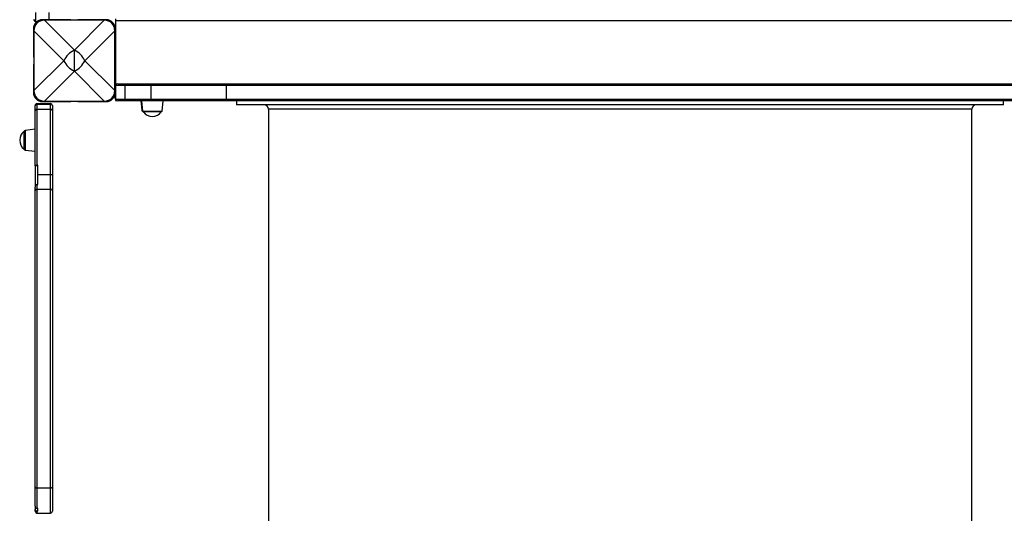
# Model space of a CAD drawing. Units: millimetres. Extents: x 15545 to 27604, y 16893 to 23893.
# Drawn here: x 22105 to 23188, y 19235 to 19778 of the extents above; entities that cross this region are included whole.
import ezdxf

# ---------------------------------------------------------------- set-up
doc = ezdxf.new("R2010")
doc.units = ezdxf.units.MM
doc.header["$LTSCALE"] = 100

msp = doc.modelspace()

# ---------------------------------------------------------------- linework, layer by layer
at = {"color": 7, "linetype": 'Continuous', "ltscale": 100}
for p, q in [((22122.886, 19785.63), (22122.886, 19775.63)), ((22122.886, 19775.63), (22124.543, 19775.63)), ((22161.429, 19777.546), (22130.429, 19777.546)), ((22198.387, 19777.088), (22132.471, 19777.088)), ((22132.471, 19776.994), (22165.429, 19744.036)), ((22198.387, 19776.994), (22132.471, 19776.994)), ((22139.886, 19777.63), (22139.884, 19777.546)), ((22161.429, 19777.088), (22161.429, 19777.546)), ((22165.429, 19744.036), (22198.387, 19776.994)), ((22169.429, 19777.546), (22169.429, 19777.088)), ((22200.429, 19777.546), (22169.429, 19777.546)), ((22210.652, 19778.403), (22210.652, 19776.671)), ((22210.652, 19776.671), (23320.652, 19776.671)), ((22210.652, 19776.671), (22210.652, 19690.671)), ((22120.429, 19767.546), (22120.429, 19736.546)), ((22120.887, 19765.503), (22120.887, 19699.588)), ((22153.939, 19732.546), (22120.981, 19765.503)), ((22120.981, 19765.503), (22120.981, 19699.588)), ((22209.878, 19765.503), (22176.92, 19732.546)), ((22209.878, 19699.588), (22209.878, 19765.503)), ((22209.971, 19699.588), (22209.971, 19765.503)), ((22210.429, 19736.546), (22210.429, 19767.546)), ((22165.429, 19721.055), (22165.429, 19744.036)), ((22120.429, 19736.546), (22120.887, 19736.546)), ((22120.981, 19699.588), (22153.939, 19732.546)), ((22176.92, 19732.546), (22209.878, 19699.588)), ((22209.971, 19736.546), (22210.429, 19736.546)), ((22120.429, 19728.546), (22120.429, 19697.546)), ((22120.887, 19728.546), (22120.429, 19728.546)), ((22165.429, 19721.055), (22132.471, 19688.097)), ((22198.387, 19688.097), (22165.429, 19721.055)), ((22210.429, 19728.546), (22209.971, 19728.546)), ((22210.429, 19697.546), (22210.429, 19728.546)), ((22211.168, 19690.206), (22211.168, 19705.206)), ((22221.168, 19705.206), (22211.168, 19705.206)), ((22213.168, 19707.206), (22221.168, 19707.206)), ((22221.168, 19707.206), (22221.168, 19705.206)), ((22221.168, 19707.206), (22249.793, 19707.206)), ((22221.168, 19690.206), (22221.168, 19705.206)), ((22249.793, 19705.206), (22221.168, 19705.206)), ((22249.793, 19705.206), (22249.793, 19707.206)), ((22249.793, 19707.206), (22333.151, 19707.206)), ((22249.793, 19690.206), (22249.793, 19705.206)), ((22332.819, 19705.206), (22249.793, 19705.206)), ((22332.819, 19690.206), (22332.819, 19705.206)), ((23310.944, 19705.206), (22332.819, 19705.206)), ((22333.151, 19707.206), (23310.989, 19707.206)), ((22130.429, 19687.546), (22161.429, 19687.546)), ((22132.471, 19688.097), (22198.387, 19688.097)), ((22132.471, 19688.003), (22198.387, 19688.003)), ((22161.429, 19687.546), (22161.429, 19688.003)), ((22169.429, 19688.003), (22169.429, 19687.546)), ((22169.429, 19687.546), (22200.429, 19687.546)), ((22210.333, 19691.138), (22210.333, 19696.162)), ((22210.652, 19690.671), (22210.652, 19688.671)), ((22210.652, 19688.671), (22211.885, 19688.671)), ((22211.168, 19690.206), (22221.168, 19690.206)), ((22221.168, 19688.206), (22213.168, 19688.206)), ((22221.168, 19690.206), (22249.793, 19690.206)), ((22221.168, 19690.206), (22221.168, 19688.206)), ((22249.793, 19688.206), (22221.168, 19688.206)), ((22238.431, 19688.206), (22239.5, 19678.034)), ((22239.168, 19688.206), (22240.335, 19677.101)), ((22249.793, 19690.206), (22332.819, 19690.206)), ((22249.793, 19690.206), (22249.793, 19688.206)), ((22333.151, 19688.206), (22249.793, 19688.206)), ((22262.001, 19677.101), (22263.168, 19688.206)), ((22332.819, 19690.206), (23310.944, 19690.206)), ((23310.989, 19688.206), (22333.151, 19688.206)), ((22343.833, 19688.206), (22343.833, 19684.138)), ((23186.833, 19684.138), (23186.833, 19688.206)), ((22122.364, 19682.791), (22122.364, 19683.291)), ((22122.364, 19677.79), (22122.364, 19682.791)), ((22122.364, 19616.981), (22122.364, 19677.79)), ((22124.364, 19685.291), (22124.364, 19684.791)), ((22124.364, 19685.291), (22139.364, 19685.291)), ((22124.364, 19684.791), (22124.364, 19679.234)), ((22124.364, 19684.791), (22139.364, 19684.791)), ((22124.364, 19679.234), (22124.364, 19617.58)), ((22124.364, 19679.234), (22139.364, 19679.234)), ((22139.364, 19684.791), (22139.364, 19685.291)), ((22139.364, 19679.234), (22139.364, 19684.791)), ((22139.364, 19607.522), (22139.364, 19679.234)), ((22141.364, 19683.291), (22141.364, 19682.791)), ((22141.364, 19682.791), (22141.364, 19677.79)), ((22141.364, 19677.79), (22141.364, 19606.804)), ((22261.007, 19676.206), (22241.33, 19676.206)), ((23186.833, 19684.138), (22343.833, 19684.138)), ((22378.833, 19679.138), (22378.833, 19059.138)), ((23151.833, 19059.138), (23151.833, 19679.138)), ((22110.364, 19635.203), (22110.364, 19654.879)), ((22122.364, 19657.041), (22111.259, 19655.874)), ((22111.259, 19634.208), (22122.364, 19633.041)), ((22122.364, 19616.819), (22122.364, 19616.981)), ((22125.364, 19616.819), (22122.364, 19616.819)), ((22122.364, 19616.819), (22122.364, 19593.546)), ((22125.364, 19617.58), (22124.364, 19617.58)), ((22125.364, 19607.522), (22125.364, 19617.58)), ((22125.364, 19607.522), (22139.364, 19607.522)), ((22125.364, 19596.386), (22125.364, 19607.522)), ((22139.364, 19591.254), (22139.364, 19607.522)), ((22141.364, 19606.804), (22141.364, 19589.45)), ((22122.364, 19589.45), (22122.364, 19593.546)), ((22122.364, 19263.794), (22122.364, 19589.45)), ((22124.364, 19596.386), (22124.364, 19591.254)), ((22124.364, 19596.386), (22125.364, 19596.386)), ((22124.364, 19591.254), (22124.364, 19262.581)), ((22124.364, 19591.254), (22139.364, 19591.254)), ((22139.364, 19262.581), (22139.364, 19591.254)), ((22141.364, 19589.45), (22141.364, 19263.794)), ((22122.364, 19242.42), (22122.364, 19263.794)), ((22141.364, 19263.794), (22141.364, 19237.042)), ((22124.364, 19262.581), (22139.364, 19262.581)), ((22124.364, 19262.581), (22124.364, 19240.273)), ((22122.364, 19242.421), (22122.364, 19239.092)), ((22122.364, 19237.042), (22122.364, 19239.092)), ((22125.364, 19240.273), (22124.364, 19240.273)), ((22125.364, 19237.04), (22124.364, 19237.04)), ((22124.364, 19235.042), (22139.364, 19235.042)), ((22125.364, 19237.04), (22125.364, 19240.273))]:
    msp.add_line(p, q, dxfattribs=at)
at = {"color": 8, "linetype": 'Continuous', "ltscale": 100}
for p, q in [((22137.886, 19777.546), (22137.886, 19785.63)), ((22132.471, 19777.088), (22132.471, 19776.994)), ((22198.387, 19777.088), (22198.387, 19776.994)), ((22120.887, 19765.503), (22120.981, 19765.503)), ((22209.878, 19765.503), (22209.971, 19765.503)), ((22120.887, 19699.588), (22120.981, 19699.588)), ((22209.878, 19699.588), (22209.971, 19699.588)), ((22210.652, 19706.138), (22210.429, 19706.138)), ((22132.471, 19688.097), (22132.471, 19688.003)), ((22198.387, 19688.097), (22198.387, 19688.003)), ((22210.333, 19691.138), (22210.652, 19691.138)), ((22210.652, 19690.671), (22211.168, 19690.671)), ((22239.5, 19678.034), (22240.237, 19678.034)), ((22240.335, 19677.101), (22262.001, 19677.101)), ((23151.833, 19679.138), (22378.833, 19679.138)), ((22111.259, 19655.874), (22111.259, 19634.208)), ((22139.364, 19235.042), (22139.364, 19262.581)), ((22124.364, 19237.04), (22124.364, 19235.042))]:
    msp.add_line(p, q, dxfattribs=at)
at = {"color": 7, "linetype": 'Continuous', "ltscale": 100, "flags": 128}
for points in [[(22210.429, 19706.751), (22210.485, 19706.904), (22210.652, 19707.222)], [(22241.245, 19676.209), (22241.405, 19676.034), (22241.689, 19675.738)], [(22122.364, 19616.981), (22122.368, 19617.02), (22122.526, 19617.217), (22122.894, 19617.387), (22123.43, 19617.511), (22124.068, 19617.573), (22124.364, 19617.58)], [(22139.364, 19607.522), (22139.754, 19607.509), (22140.129, 19607.468), (22140.475, 19607.401), (22140.778, 19607.312), (22141.026, 19607.203), (22141.211, 19607.079), (22141.325, 19606.944), (22141.364, 19606.804)], [(22122.364, 19263.794), (22122.402, 19263.557), (22122.516, 19263.33), (22122.701, 19263.12), (22122.949, 19262.936), (22123.252, 19262.785), (22123.598, 19262.673), (22123.973, 19262.604), (22124.364, 19262.581)], [(22139.364, 19262.581), (22139.754, 19262.604), (22140.129, 19262.673), (22140.475, 19262.785), (22140.778, 19262.936), (22141.026, 19263.12), (22141.211, 19263.33), (22141.325, 19263.557), (22141.364, 19263.794)]]:
    msp.add_lwpolyline(points, dxfattribs=at)
at = {"color": 7, "linetype": 'Continuous', "ltscale": 10000}
for centre, radius, start, end in [((22130.429, 19767.546), 10, 90, 180), ((22122.595, 19778.031), 2, 180, 223.032826), ((22131.917, 19766.058), 11.044, 87.122878, 182.877122), ((22122.886, 19777.63), 2, 180, 270), ((22198.941, 19766.058), 11.044, 357.12289, 92.877073), ((22200.429, 19767.546), 10, 0, 90), ((22174.156, 19723.818), 22.021, 113.347874, 156.652126), ((22156.702, 19723.818), 22.021, 23.347823, 66.652177), ((22174.156, 19741.273), 22.021, 203.347799, 246.652201), ((22156.702, 19741.273), 22.021, 293.347748, 336.652252), ((22130.429, 19697.546), 10, 180, 270), ((22131.917, 19699.033), 11.044, 177.122698, 272.877302), ((22198.942, 19699.033), 11.044, 267.122785, 2.877252), ((22200.429, 19697.546), 10, 270, 0), ((22213.168, 19705.206), 2, 90, 180), ((22336.079, 19705.692), 3.296, 152.662128, 188.481802), ((22212.333, 19691.138), 2, 180, 212.807622), ((22213.168, 19690.206), 2, 180, 270), ((22336.079, 19689.719), 3.296, 171.518198, 207.337872), ((22124.363, 19683.291), 2, 89.999358, 179.999789), ((22124.364, 19682.791), 2, 90.001056, 179.998944), ((22124.124, 19677.458), 1.792, 82.326631, 169.3435), ((22139.364, 19683.291), 2, 0.000211, 90.000642), ((22139.363, 19682.791), 2, 0.001056, 89.998944), ((22139.603, 19677.458), 1.792, 10.6565, 97.673369), ((22240.495, 19678.138), 1, 186, 260.523692), ((22241.33, 19677.206), 1, 186, 270), ((22251.168, 19683.385), 12.179, 216.119229, 270), ((22251.168, 19683.385), 12.179, 270, 323.880771), ((22261.007, 19677.206), 1, 270, 354), ((22373.833, 19679.138), 5, 0, 90), ((23156.833, 19679.138), 5, 90, 180), ((22117.543, 19645.041), 12.179, 126.119229, 180), ((22111.364, 19654.879), 1, 96, 180), ((22117.543, 19645.041), 12.179, 180, 233.880771), ((22111.364, 19635.203), 1, 180, 264), ((22124.904, 19593.882), 2.562, 102.167855, 187.523348), ((22124.27, 19589.347), 1.909, 87.195521, 176.887208), ((22139.457, 19589.347), 1.909, 3.112792, 92.804479), ((22124.44, 19242.349), 2.078, 178.040192, 267.880121), ((22124.39, 19239.067), 2.026, 179.273101, 269.262924), ((22124.364, 19237.042), 2, 180, 270), ((22139.364, 19237.042), 2, 270, 0)]:
    msp.add_arc(centre, radius, start, end, dxfattribs=at)
for centre, major_axis, start_param, end_param in [((22140.346, 19757.629), (16.203, -16.203), 2.56916391, 3.7140214), ((22190.512, 19757.629), (-16.203, -16.203), 2.56916391, 3.7140214), ((22140.346, 19707.462), (-16.203, -16.203), 5.71075656, 6.85561406), ((22190.512, 19707.462), (16.203, -16.203), 5.71075656, 6.85561406)]:
    msp.add_ellipse(centre, major_axis=major_axis, ratio=0.65460796, start_param=start_param, end_param=end_param, dxfattribs=at)

doc.saveas('drawing.dxf')
